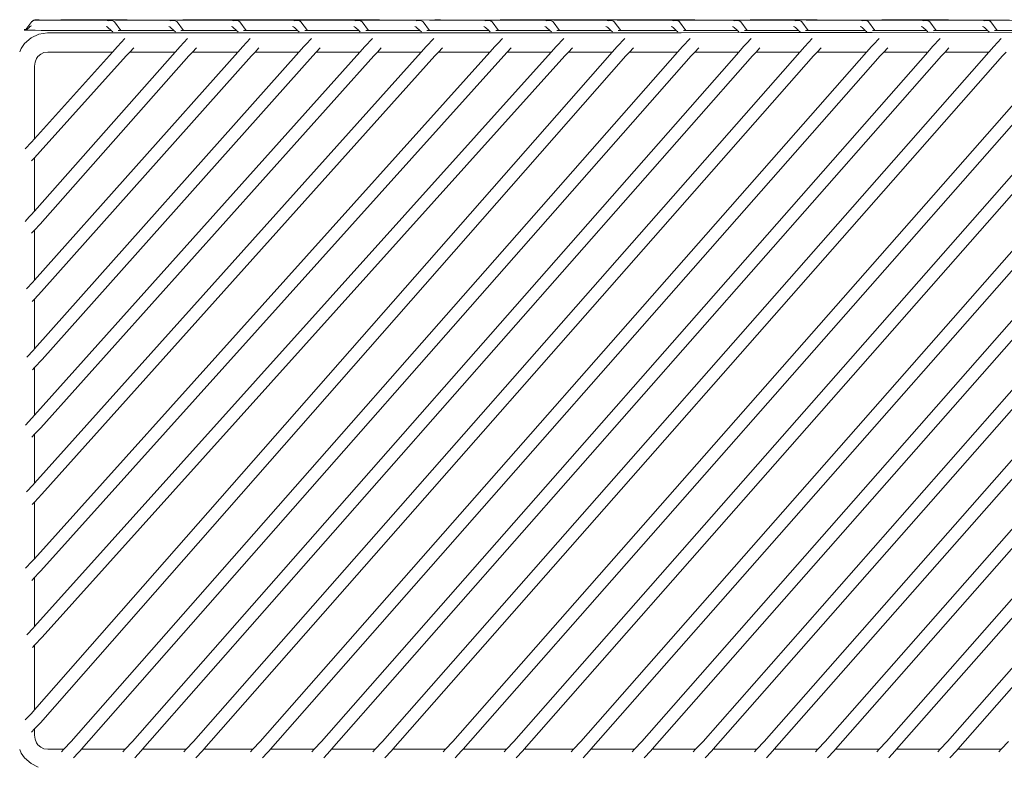
# Model space of a CAD drawing. Units: inches. Extents: x 0 to 11.2, y 0 to 9.9.
# Drawn here: x 4.7 to 5.9, y 8.9 to 9.9 of the extents above; entities that cross this region are included whole.
import ezdxf

# ---------------------------------------------------------------- set-up
doc = ezdxf.new("R2010")
doc.units = ezdxf.units.IN
doc.header["$LTSCALE"] = 0.03937
doc.header["$MEASUREMENT"] = 0
doc.layers.get('0').update_dxf_attribs({"lineweight": 0})

msp = doc.modelspace()

# ---------------------------------------------------------------- linework, layer by layer
for p, q in [((4.6839, 9.8562), (4.6763, 9.8465)), ((4.6842, 9.8566), (4.6839, 9.8562)), ((4.6849, 9.8572), (4.6842, 9.8566)), ((4.6853, 9.8576), (4.6849, 9.8572)), ((4.686, 9.8578), (4.6853, 9.8576)), ((4.6864, 9.8582), (4.686, 9.8578)), ((4.6872, 9.858), (4.686, 9.8578)), ((4.6876, 9.8584), (4.6864, 9.8582)), ((4.6924, 9.858), (4.6872, 9.858)), ((4.6931, 9.8584), (4.6876, 9.8584)), ((4.6924, 9.858), (4.6927, 9.858)), ((4.7773, 9.8576), (4.6927, 9.858)), ((4.7197, 9.8582), (4.6931, 9.8584)), ((4.7201, 9.8584), (4.7197, 9.8582)), ((4.7213, 9.8586), (4.7201, 9.8584)), ((4.8549, 9.8576), (4.7201, 9.8584)), ((4.7268, 9.8586), (4.7213, 9.8586)), ((4.795, 9.8583), (4.7268, 9.8586)), ((4.7773, 9.8576), (4.7785, 9.8574)), ((4.7828, 9.8576), (4.7773, 9.8576)), ((4.784, 9.8574), (4.7828, 9.8576)), ((4.784, 9.8574), (4.7851, 9.8568)), ((4.7851, 9.8568), (4.7862, 9.8558)), ((4.7862, 9.8558), (4.7941, 9.8454)), ((4.7953, 9.8584), (4.795, 9.8583)), ((4.7965, 9.8586), (4.7953, 9.8584)), ((4.9325, 9.8576), (4.7953, 9.8584)), ((4.802, 9.8586), (4.7965, 9.8586)), ((4.8707, 9.8582), (4.802, 9.8586)), ((4.8549, 9.8576), (4.8561, 9.8574)), ((4.8604, 9.8576), (4.8549, 9.8576)), ((4.8616, 9.8574), (4.8604, 9.8576)), ((4.8627, 9.8568), (4.8616, 9.8574)), ((4.8638, 9.8558), (4.8627, 9.8568)), ((4.8638, 9.8558), (4.8717, 9.8454)), ((4.871, 9.8584), (4.8707, 9.8582)), ((4.8722, 9.8586), (4.871, 9.8584)), ((5.0083, 9.8576), (4.871, 9.8584)), ((4.8777, 9.8586), (4.8722, 9.8586)), ((4.9464, 9.8583), (4.8777, 9.8586)), ((4.9325, 9.8576), (4.9338, 9.8574)), ((4.938, 9.8576), (4.9325, 9.8576)), ((4.9392, 9.8574), (4.938, 9.8576)), ((4.9404, 9.8568), (4.9392, 9.8574)), ((4.9414, 9.8558), (4.9404, 9.8568)), ((4.9414, 9.8558), (4.9493, 9.8454)), ((4.9467, 9.8584), (4.9464, 9.8583)), ((4.948, 9.8586), (4.9467, 9.8584)), ((5.084, 9.8576), (4.9467, 9.8584)), ((4.9534, 9.8586), (4.948, 9.8586)), ((5.032, 9.8584), (4.9534, 9.8586)), ((5.0317, 9.8582), (4.9534, 9.8586)), ((5.0083, 9.8576), (5.0095, 9.8574)), ((5.0137, 9.8576), (5.0083, 9.8576)), ((5.0149, 9.8574), (5.0137, 9.8576)), ((5.0161, 9.8568), (5.0149, 9.8574)), ((5.0171, 9.8558), (5.0161, 9.8568)), ((5.0171, 9.8558), (5.0251, 9.8454)), ((5.032, 9.8584), (5.0317, 9.8582)), ((5.1597, 9.8576), (5.0317, 9.8582)), ((5.0333, 9.8586), (5.032, 9.8584)), ((5.1597, 9.8576), (5.032, 9.8584)), ((5.0387, 9.8586), (5.0333, 9.8586)), ((5.1075, 9.8583), (5.0387, 9.8586)), ((5.084, 9.8576), (5.0852, 9.8574)), ((5.0894, 9.8576), (5.084, 9.8576)), ((5.0907, 9.8574), (5.0894, 9.8576)), ((5.0918, 9.8568), (5.0907, 9.8574)), ((5.0928, 9.8558), (5.0918, 9.8568)), ((5.0928, 9.8558), (5.1008, 9.8454)), ((5.1078, 9.8584), (5.1075, 9.8583)), ((5.109, 9.8586), (5.1078, 9.8584)), ((5.245, 9.8576), (5.1078, 9.8584)), ((5.1145, 9.8586), (5.109, 9.8586)), ((5.1831, 9.8582), (5.1145, 9.8586)), ((5.1597, 9.8576), (5.1609, 9.8574)), ((5.1652, 9.8576), (5.1597, 9.8576)), ((5.1664, 9.8574), (5.1652, 9.8576)), ((5.1675, 9.8568), (5.1664, 9.8574)), ((5.1685, 9.8558), (5.1675, 9.8568)), ((5.1685, 9.8558), (5.1765, 9.8454)), ((5.1835, 9.8584), (5.1831, 9.8582)), ((5.1847, 9.8586), (5.1835, 9.8584)), ((5.3207, 9.8576), (5.1835, 9.8584)), ((5.1902, 9.8586), (5.1847, 9.8586)), ((5.264, 9.8582), (5.1902, 9.8586)), ((5.245, 9.8576), (5.2462, 9.8574)), ((5.2505, 9.8576), (5.245, 9.8576)), ((5.2517, 9.8574), (5.2505, 9.8576)), ((5.2528, 9.8568), (5.2517, 9.8574)), ((5.2539, 9.8558), (5.2528, 9.8568)), ((5.2539, 9.8558), (5.2618, 9.8454)), ((5.2644, 9.8584), (5.264, 9.8582)), ((5.2656, 9.8586), (5.2644, 9.8584)), ((5.3964, 9.8576), (5.2644, 9.8584)), ((5.2711, 9.8586), (5.2656, 9.8586)), ((5.3398, 9.8583), (5.2711, 9.8586)), ((5.3207, 9.8576), (5.3219, 9.8574)), ((5.3262, 9.8576), (5.3207, 9.8576)), ((5.3274, 9.8574), (5.3262, 9.8576)), ((5.3285, 9.8568), (5.3274, 9.8574)), ((5.3296, 9.8558), (5.3285, 9.8568)), ((5.3296, 9.8558), (5.3375, 9.8454)), ((5.3401, 9.8584), (5.3398, 9.8583)), ((5.3413, 9.8586), (5.3401, 9.8584)), ((5.4773, 9.8576), (5.3401, 9.8584)), ((5.3468, 9.8586), (5.3413, 9.8586)), ((5.4155, 9.8583), (5.3468, 9.8586)), ((5.3964, 9.8576), (5.3977, 9.8574)), ((5.4019, 9.8576), (5.3964, 9.8576)), ((5.4031, 9.8574), (5.4019, 9.8576)), ((5.4043, 9.8568), (5.4031, 9.8574)), ((5.4053, 9.8558), (5.4043, 9.8568)), ((5.4053, 9.8558), (5.4132, 9.8454)), ((5.4158, 9.8584), (5.4155, 9.8583)), ((5.417, 9.8586), (5.4158, 9.8584)), ((5.553, 9.8576), (5.4158, 9.8584)), ((5.4225, 9.8586), (5.417, 9.8586)), ((5.4985, 9.8584), (5.4225, 9.8586)), ((5.4981, 9.8582), (5.4225, 9.8586)), ((5.4773, 9.8576), (5.4785, 9.8574)), ((5.4828, 9.8576), (5.4773, 9.8576)), ((5.484, 9.8574), (5.4828, 9.8576)), ((5.4851, 9.8568), (5.484, 9.8574)), ((5.4862, 9.8558), (5.4851, 9.8568)), ((5.4862, 9.8558), (5.4941, 9.8454)), ((5.4985, 9.8584), (5.4981, 9.8582)), ((5.6288, 9.8576), (5.4981, 9.8582)), ((5.4997, 9.8586), (5.4985, 9.8584)), ((5.6288, 9.8576), (5.4985, 9.8584)), ((5.5051, 9.8586), (5.4997, 9.8586)), ((5.5738, 9.8582), (5.5051, 9.8586)), ((5.553, 9.8576), (5.5543, 9.8574)), ((5.5585, 9.8576), (5.553, 9.8576)), ((5.5597, 9.8574), (5.5585, 9.8576)), ((5.5609, 9.8568), (5.5597, 9.8574)), ((5.5619, 9.8558), (5.5609, 9.8568)), ((5.5619, 9.8558), (5.5699, 9.8454)), ((5.5742, 9.8584), (5.5738, 9.8582)), ((5.5754, 9.8586), (5.5742, 9.8584)), ((5.7114, 9.8576), (5.5742, 9.8584)), ((5.5809, 9.8586), (5.5754, 9.8586)), ((5.6497, 9.8583), (5.5809, 9.8586)), ((5.6288, 9.8576), (5.63, 9.8574)), ((5.6342, 9.8576), (5.6288, 9.8576)), ((5.6355, 9.8574), (5.6342, 9.8576)), ((5.6366, 9.8568), (5.6355, 9.8574)), ((5.6376, 9.8558), (5.6366, 9.8568)), ((5.6376, 9.8558), (5.6456, 9.8454)), ((5.6499, 9.8584), (5.6497, 9.8583)), ((5.6511, 9.8586), (5.6499, 9.8584)), ((5.7871, 9.8576), (5.6499, 9.8584)), ((5.6566, 9.8586), (5.6511, 9.8586)), ((5.7365, 9.8582), (5.6566, 9.8586)), ((5.7114, 9.8576), (5.7126, 9.8574)), ((5.7169, 9.8576), (5.7114, 9.8576)), ((5.7181, 9.8574), (5.7169, 9.8576)), ((5.7192, 9.8568), (5.7181, 9.8574)), ((5.7203, 9.8558), (5.7192, 9.8568)), ((5.7203, 9.8558), (5.7282, 9.8454)), ((5.7369, 9.8584), (5.7365, 9.8582)), ((5.8628, 9.8576), (5.7365, 9.8582)), ((5.7381, 9.8586), (5.7369, 9.8584)), ((5.7436, 9.8586), (5.7381, 9.8586)), ((5.8124, 9.8583), (5.7436, 9.8586)), ((5.7871, 9.8576), (5.7883, 9.8574)), ((5.7926, 9.8576), (5.7871, 9.8576)), ((5.7938, 9.8574), (5.7926, 9.8576)), ((5.7949, 9.8568), (5.7938, 9.8574)), ((5.796, 9.8558), (5.7949, 9.8568)), ((5.796, 9.8558), (5.8039, 9.8454)), ((5.8126, 9.8584), (5.8124, 9.8583)), ((5.8138, 9.8586), (5.8126, 9.8584)), ((5.9499, 9.8576), (5.8126, 9.8584)), ((5.8193, 9.8586), (5.8138, 9.8586)), ((5.895, 9.8582), (5.8193, 9.8586)), ((5.8628, 9.8576), (5.8641, 9.8574)), ((5.8683, 9.8576), (5.8628, 9.8576)), ((5.8695, 9.8574), (5.8683, 9.8576)), ((5.8707, 9.8568), (5.8695, 9.8574)), ((5.8717, 9.8558), (5.8707, 9.8568)), ((5.8717, 9.8558), (5.8797, 9.8454)), ((4.6742, 9.8465), (4.6748, 9.8465)), ((4.6754, 9.8455), (4.6742, 9.8456)), ((4.6748, 9.8465), (4.6763, 9.8465)), ((4.6754, 9.8455), (4.6757, 9.8457)), ((4.6763, 9.8465), (4.6757, 9.8457)), ((4.6757, 9.8457), (4.6761, 9.8456)), ((4.6761, 9.8456), (4.6766, 9.8455)), ((4.6768, 9.8457), (4.6766, 9.8455)), ((4.6766, 9.8455), (4.6787, 9.8455)), ((4.6777, 9.8465), (4.6768, 9.8457)), ((4.6772, 9.8465), (4.6774, 9.8465)), ((4.6774, 9.8465), (4.6777, 9.8465)), ((4.6808, 9.8495), (4.6777, 9.8465)), ((4.6787, 9.8455), (4.6827, 9.8455)), ((4.6809, 9.8496), (4.6808, 9.8495)), ((4.6813, 9.85), (4.6809, 9.8496)), ((4.6813, 9.85), (4.6821, 9.8504)), ((4.6821, 9.8504), (4.6822, 9.8506)), ((4.6822, 9.8506), (4.6833, 9.8509)), ((4.6827, 9.8455), (4.6879, 9.8455)), ((4.6952, 9.8454), (4.6879, 9.8455)), ((4.7031, 9.8424), (4.6925, 9.8408)), ((4.782, 9.8454), (4.6952, 9.8454)), ((4.7868, 9.8424), (4.7031, 9.8424)), ((4.777, 9.8499), (4.7758, 9.8504)), ((4.7781, 9.8491), (4.777, 9.8499)), ((4.782, 9.8454), (4.7781, 9.8491)), ((4.784, 9.8436), (4.782, 9.8454)), ((4.7874, 9.8424), (4.7868, 9.8424)), ((4.8644, 9.8424), (4.7874, 9.8424)), ((4.7941, 9.8454), (4.7909, 9.8454)), ((4.8597, 9.8454), (4.7941, 9.8454)), ((4.8534, 9.8504), (4.8546, 9.8499)), ((4.8546, 9.8499), (4.8557, 9.8491)), ((4.8557, 9.8491), (4.8597, 9.8454)), ((4.8597, 9.8454), (4.8616, 9.8436)), ((4.865, 9.8424), (4.8644, 9.8424)), ((4.942, 9.8424), (4.865, 9.8424)), ((4.8717, 9.8454), (4.8685, 9.8454)), ((4.9373, 9.8454), (4.8717, 9.8454)), ((4.931, 9.8504), (4.9322, 9.8499)), ((4.9322, 9.8499), (4.9334, 9.8491)), ((4.9334, 9.8491), (4.9373, 9.8454)), ((4.9373, 9.8454), (4.9392, 9.8436)), ((4.9426, 9.8424), (4.942, 9.8424)), ((5.0178, 9.8424), (4.9426, 9.8424)), ((4.9493, 9.8454), (4.9461, 9.8454)), ((5.013, 9.8454), (4.9493, 9.8454)), ((5.0068, 9.8504), (5.0079, 9.8499)), ((5.0079, 9.8499), (5.0091, 9.8491)), ((5.0091, 9.8491), (5.013, 9.8454)), ((5.013, 9.8454), (5.0149, 9.8436)), ((5.0183, 9.8424), (5.0178, 9.8424)), ((5.0935, 9.8424), (5.0183, 9.8424)), ((5.0251, 9.8454), (5.0218, 9.8454)), ((5.0887, 9.8454), (5.0251, 9.8454)), ((5.0825, 9.8504), (5.0837, 9.8499)), ((5.0837, 9.8499), (5.0848, 9.8491)), ((5.0848, 9.8491), (5.0887, 9.8454)), ((5.0887, 9.8454), (5.0906, 9.8436)), ((5.094, 9.8424), (5.0935, 9.8424)), ((5.1692, 9.8424), (5.094, 9.8424)), ((5.1008, 9.8454), (5.0975, 9.8454)), ((5.1644, 9.8454), (5.1008, 9.8454)), ((5.1582, 9.8504), (5.1594, 9.8499)), ((5.1594, 9.8499), (5.1605, 9.8491)), ((5.1605, 9.8491), (5.1644, 9.8454)), ((5.1644, 9.8454), (5.1664, 9.8436)), ((5.1697, 9.8424), (5.1692, 9.8424)), ((5.2545, 9.8424), (5.1697, 9.8424)), ((5.1765, 9.8454), (5.1732, 9.8454)), ((5.2497, 9.8454), (5.1765, 9.8454)), ((5.2435, 9.8504), (5.2447, 9.8499)), ((5.2447, 9.8499), (5.2458, 9.8491)), ((5.2458, 9.8491), (5.2497, 9.8454)), ((5.2497, 9.8454), (5.2517, 9.8436)), ((5.2551, 9.8424), (5.2545, 9.8424)), ((5.3286, 9.8424), (5.2551, 9.8424)), ((5.2618, 9.8454), (5.2585, 9.8454)), ((5.3254, 9.8454), (5.2618, 9.8454)), ((5.3192, 9.8504), (5.3204, 9.8499)), ((5.3204, 9.8499), (5.3215, 9.8491)), ((5.3215, 9.8491), (5.3254, 9.8454)), ((5.3254, 9.8454), (5.3274, 9.8436)), ((5.3302, 9.8424), (5.3286, 9.8424)), ((5.3308, 9.8424), (5.3302, 9.8424)), ((5.4059, 9.8424), (5.3308, 9.8424)), ((5.3375, 9.8454), (5.3343, 9.8454)), ((5.4012, 9.8454), (5.3375, 9.8454)), ((5.3949, 9.8504), (5.3961, 9.8499)), ((5.3961, 9.8499), (5.3973, 9.8491)), ((5.3973, 9.8491), (5.4012, 9.8454)), ((5.4012, 9.8454), (5.4031, 9.8436)), ((5.4065, 9.8424), (5.4059, 9.8424)), ((5.4866, 9.8425), (5.4065, 9.8424)), ((5.4132, 9.8454), (5.41, 9.8454)), ((5.4821, 9.8454), (5.4132, 9.8454)), ((5.4758, 9.8504), (5.477, 9.8499)), ((5.477, 9.8499), (5.4781, 9.8491)), ((5.4781, 9.8491), (5.4821, 9.8454)), ((5.4821, 9.8454), (5.484, 9.8436)), ((5.4866, 9.8425), (5.4868, 9.8424)), ((5.4874, 9.8424), (5.4868, 9.8424)), ((5.4874, 9.8424), (5.488, 9.8425)), ((5.562, 9.8426), (5.488, 9.8425)), ((5.4941, 9.8454), (5.4909, 9.8454)), ((5.5578, 9.8454), (5.4941, 9.8454)), ((5.5516, 9.8504), (5.5527, 9.8499)), ((5.5527, 9.8499), (5.5539, 9.8491)), ((5.5539, 9.8491), (5.5578, 9.8454)), ((5.5578, 9.8454), (5.5597, 9.8436)), ((5.5645, 9.8426), (5.562, 9.8426)), ((5.6375, 9.8428), (5.5645, 9.8426)), ((5.5699, 9.8454), (5.5666, 9.8454)), ((5.6335, 9.8454), (5.5699, 9.8454)), ((5.6273, 9.8504), (5.6285, 9.8499)), ((5.6285, 9.8499), (5.6296, 9.8491)), ((5.6296, 9.8491), (5.6335, 9.8454)), ((5.6335, 9.8454), (5.6354, 9.8436)), ((5.641, 9.8428), (5.6375, 9.8428)), ((5.641, 9.8428), (5.642, 9.8429)), ((5.7198, 9.8429), (5.642, 9.8429)), ((5.6456, 9.8454), (5.6423, 9.8454)), ((5.7161, 9.8454), (5.6456, 9.8454)), ((5.7099, 9.8504), (5.7111, 9.8499)), ((5.7111, 9.8499), (5.7122, 9.8491)), ((5.7122, 9.8491), (5.7161, 9.8454)), ((5.7161, 9.8454), (5.7181, 9.8436)), ((5.7245, 9.8429), (5.7198, 9.8429)), ((5.7245, 9.8429), (5.7247, 9.8429)), ((5.7952, 9.843), (5.7247, 9.8429)), ((5.7282, 9.8454), (5.725, 9.8454)), ((5.7919, 9.8454), (5.7282, 9.8454)), ((5.7856, 9.8504), (5.7868, 9.8499)), ((5.7868, 9.8499), (5.7879, 9.8491)), ((5.7879, 9.8491), (5.7919, 9.8454)), ((5.7919, 9.8454), (5.7938, 9.8436)), ((5.8004, 9.8429), (5.7952, 9.843)), ((5.9594, 9.8424), (5.8004, 9.8429)), ((5.8039, 9.8454), (5.8007, 9.8454)), ((5.8676, 9.8454), (5.8039, 9.8454)), ((5.8614, 9.8504), (5.8625, 9.8499)), ((5.8625, 9.8499), (5.8637, 9.8491)), ((5.8637, 9.8491), (5.8676, 9.8454)), ((5.8676, 9.8454), (5.8695, 9.8436)), ((5.8797, 9.8454), (5.8764, 9.8454)), ((5.9546, 9.8454), (5.8797, 9.8454)), ((4.6828, 9.8362), (4.6748, 9.8291)), ((4.6925, 9.8408), (4.6828, 9.8362)), ((4.7992, 9.8354), (4.7898, 9.8254)), ((4.8768, 9.8354), (4.8674, 9.8254)), ((4.9544, 9.8354), (4.945, 9.8254)), ((5.0231, 9.828), (5.0301, 9.8354)), ((5.1059, 9.8354), (5.0964, 9.8254)), ((5.1816, 9.8354), (5.1722, 9.8254)), ((5.261, 9.8292), (5.2667, 9.8353)), ((5.2667, 9.8353), (5.2669, 9.8354)), ((5.3426, 9.8354), (5.3332, 9.8254)), ((5.4183, 9.8354), (5.4089, 9.8254)), ((5.4992, 9.8354), (5.4898, 9.8254)), ((5.5691, 9.8292), (5.5749, 9.8354)), ((5.6506, 9.8354), (5.6412, 9.8254)), ((5.7263, 9.828), (5.7333, 9.8354)), ((5.809, 9.8354), (5.7996, 9.8254)), ((5.8847, 9.8354), (5.8753, 9.8254)), ((4.6705, 9.8231), (4.6688, 9.8189)), ((4.6748, 9.8291), (4.6705, 9.8231)), ((4.7836, 9.8185), (4.6872, 9.7111)), ((4.8613, 9.8185), (4.6872, 9.6216)), ((4.9388, 9.8185), (4.6872, 9.5358)), ((5.0146, 9.8185), (4.6872, 9.4509)), ((5.0902, 9.8185), (4.6872, 9.3685)), ((5.166, 9.8185), (4.6872, 9.2845)), ((5.2512, 9.8185), (4.6872, 9.1909)), ((5.327, 9.8185), (4.6872, 9.1069)), ((5.4028, 9.8185), (4.6872, 9.0035)), ((4.7036, 9.8185), (4.6988, 9.8178)), ((4.7836, 9.8185), (4.7036, 9.8185)), ((5.4837, 9.8185), (4.7327, 8.9644)), ((4.7898, 9.8254), (4.7836, 9.8185)), ((4.8052, 9.8185), (4.8007, 9.8138)), ((4.81, 9.8237), (4.8052, 9.8185)), ((4.8613, 9.8185), (4.8052, 9.8185)), ((5.5594, 9.8185), (4.8084, 8.9644)), ((4.8674, 9.8254), (4.8613, 9.8185)), ((4.8828, 9.8185), (4.8783, 9.8138)), ((4.8876, 9.8237), (4.8828, 9.8185)), ((4.9388, 9.8185), (4.8828, 9.8185)), ((5.6351, 9.8185), (4.8842, 8.9644)), ((4.945, 9.8254), (4.9388, 9.8185)), ((4.9604, 9.8185), (4.9559, 9.8138)), ((4.9652, 9.8237), (4.9604, 9.8185)), ((5.0146, 9.8185), (4.9604, 9.8185)), ((5.7178, 9.8185), (4.9668, 8.9644)), ((5.0207, 9.8254), (5.0146, 9.8185)), ((5.0207, 9.8254), (5.0231, 9.828)), ((5.0361, 9.8185), (5.0317, 9.8138)), ((5.0409, 9.8237), (5.0361, 9.8185)), ((5.0902, 9.8185), (5.0361, 9.8185)), ((5.7935, 9.8185), (5.0425, 8.9644)), ((5.0964, 9.8254), (5.0902, 9.8185)), ((5.1118, 9.8185), (5.1074, 9.8138)), ((5.1167, 9.8237), (5.1118, 9.8185)), ((5.166, 9.8185), (5.1118, 9.8185)), ((5.8692, 9.8185), (5.1182, 8.9644)), ((5.1722, 9.8254), (5.166, 9.8185)), ((5.1875, 9.8185), (5.1831, 9.8138)), ((5.1924, 9.8237), (5.1875, 9.8185)), ((5.2512, 9.8185), (5.1875, 9.8185)), ((5.9562, 9.8185), (5.2053, 8.9644)), ((5.2575, 9.8254), (5.2512, 9.8185)), ((5.261, 9.8292), (5.2575, 9.8254)), ((5.2728, 9.8185), (5.2684, 9.8138)), ((5.2777, 9.8237), (5.2728, 9.8185)), ((5.327, 9.8185), (5.2728, 9.8185)), ((6.032, 9.8185), (5.281, 8.9644)), ((5.3332, 9.8254), (5.327, 9.8185)), ((5.3486, 9.8185), (5.3441, 9.8138)), ((5.3534, 9.8237), (5.3486, 9.8185)), ((5.4028, 9.8185), (5.3486, 9.8185)), ((6.1147, 9.8185), (5.3637, 8.9644)), ((5.4089, 9.8254), (5.4028, 9.8185)), ((5.4243, 9.8185), (5.4198, 9.8138)), ((5.4291, 9.8237), (5.4243, 9.8185)), ((5.4837, 9.8185), (5.4243, 9.8185)), ((6.1904, 9.8185), (5.4394, 8.9644)), ((5.4898, 9.8254), (5.4837, 9.8185)), ((5.5052, 9.8185), (5.5007, 9.8138)), ((5.51, 9.8237), (5.5052, 9.8185)), ((5.5594, 9.8185), (5.5052, 9.8185)), ((6.2661, 9.8185), (5.5152, 8.9644)), ((5.5655, 9.8254), (5.5594, 9.8185)), ((5.5691, 9.8292), (5.5655, 9.8254)), ((5.5809, 9.8185), (5.5764, 9.8138)), ((5.5857, 9.8237), (5.5809, 9.8185)), ((5.6351, 9.8185), (5.5809, 9.8185)), ((6.3419, 9.8185), (5.5909, 8.9644)), ((5.6412, 9.8254), (5.6351, 9.8185)), ((5.6566, 9.8185), (5.6522, 9.8138)), ((5.6614, 9.8237), (5.6566, 9.8185)), ((5.7178, 9.8185), (5.6566, 9.8185)), ((6.4176, 9.8185), (5.6666, 8.9644)), ((5.7239, 9.8254), (5.7178, 9.8185)), ((5.7239, 9.8254), (5.7263, 9.828)), ((5.7392, 9.8185), (5.7348, 9.8138)), ((5.7441, 9.8237), (5.7392, 9.8185)), ((5.7935, 9.8185), (5.7392, 9.8185)), ((6.4933, 9.8185), (5.7423, 8.9644)), ((5.7996, 9.8254), (5.7935, 9.8185)), ((5.815, 9.8185), (5.8105, 9.8138)), ((5.8198, 9.8237), (5.815, 9.8185)), ((5.8692, 9.8185), (5.815, 9.8185)), ((6.569, 9.8185), (5.818, 8.9644)), ((5.8753, 9.8254), (5.8692, 9.8185)), ((5.8907, 9.8185), (5.8862, 9.8138)), ((4.6872, 9.801), (4.6878, 9.8061)), ((4.6896, 9.8104), (4.6878, 9.8061)), ((4.6896, 9.8104), (4.6914, 9.8129)), ((4.6948, 9.8159), (4.6914, 9.8129)), ((4.694, 9.6053), (4.8783, 9.8138)), ((4.6943, 9.6952), (4.8007, 9.8138)), ((4.6944, 8.9877), (5.4198, 9.8138)), ((4.6988, 9.8178), (4.6948, 9.8159)), ((4.6948, 9.3532), (5.1074, 9.8138)), ((4.6949, 9.1758), (5.2684, 9.8138)), ((4.696, 9.5219), (4.9559, 9.8138)), ((4.6962, 9.2707), (5.1831, 9.8138)), ((4.6966, 9.0937), (5.3441, 9.8138)), ((4.6967, 9.4377), (5.0317, 9.8138)), ((4.7454, 8.9548), (5.5007, 9.8138)), ((4.8211, 8.9548), (5.5764, 9.8138)), ((4.8968, 8.9548), (5.6522, 9.8138)), ((4.9795, 8.9548), (5.7348, 9.8138)), ((5.0552, 8.9548), (5.8105, 9.8138)), ((5.1309, 8.9548), (5.8862, 9.8138)), ((5.2179, 8.9548), (5.9733, 9.8138)), ((5.2936, 8.9548), (6.049, 9.8138)), ((5.3764, 8.9548), (6.1317, 9.8138)), ((5.4521, 8.9548), (6.2074, 9.8138)), ((5.5278, 8.9548), (6.2832, 9.8138)), ((5.6035, 8.9548), (6.3589, 9.8138)), ((5.6793, 8.9548), (6.4346, 9.8138)), ((5.755, 8.9548), (6.5103, 9.8138)), ((5.8307, 8.9548), (6.586, 9.8138)), ((4.6872, 9.801), (4.6872, 9.7111)), ((4.6872, 9.7111), (4.6833, 9.7069)), ((4.6756, 9.6987), (4.6833, 9.7069)), ((4.6872, 9.6877), (4.6834, 9.6838)), ((4.6872, 9.6877), (4.6943, 9.6952)), ((4.6872, 9.6877), (4.6872, 9.6216)), ((4.6806, 9.6144), (4.6754, 9.6088)), ((4.6831, 9.6169), (4.6806, 9.6144)), ((4.6872, 9.6216), (4.6831, 9.6169)), ((4.6872, 9.598), (4.694, 9.6053)), ((4.6872, 9.598), (4.6833, 9.594)), ((4.6872, 9.598), (4.6872, 9.5358)), ((4.6771, 9.5251), (4.6851, 9.5336)), ((4.6872, 9.5358), (4.6851, 9.5336)), ((4.6872, 9.5125), (4.696, 9.5219)), ((4.6872, 9.5125), (4.6842, 9.5094)), ((4.6872, 9.5125), (4.6872, 9.4509)), ((4.6776, 9.4407), (4.6858, 9.4493)), ((4.6872, 9.4509), (4.6858, 9.4493)), ((4.6872, 9.4276), (4.6967, 9.4377)), ((4.6872, 9.4276), (4.6845, 9.4248)), ((4.6872, 9.3685), (4.6872, 9.4276)), ((4.6872, 9.3685), (4.6839, 9.3648)), ((4.676, 9.3565), (4.6839, 9.3648)), ((4.6872, 9.3451), (4.6837, 9.3414)), ((4.6872, 9.3451), (4.6948, 9.3532)), ((4.6872, 9.2845), (4.6872, 9.3451)), ((4.6772, 9.2738), (4.6853, 9.2824)), ((4.6872, 9.2845), (4.6853, 9.2824)), ((4.6872, 9.2611), (4.6962, 9.2707)), ((4.6872, 9.2611), (4.6843, 9.2581)), ((4.6872, 9.1909), (4.6872, 9.2611)), ((4.6761, 9.1791), (4.684, 9.1874)), ((4.6872, 9.1909), (4.684, 9.1874)), ((4.6925, 9.1732), (4.6872, 9.1675)), ((4.6925, 9.1732), (4.6949, 9.1758)), ((4.6872, 9.1675), (4.6837, 9.1639)), ((4.6872, 9.1069), (4.6872, 9.1675)), ((4.6776, 9.0967), (4.6857, 9.1053)), ((4.6872, 9.1069), (4.6857, 9.1053)), ((4.6872, 9.0836), (4.6966, 9.0937)), ((4.6872, 9.0836), (4.6845, 9.0808)), ((4.6872, 9.0035), (4.6872, 9.0836)), ((4.6872, 9.0035), (4.6835, 8.9993)), ((4.6757, 8.9911), (4.6835, 8.9993)), ((4.6872, 8.98), (4.6835, 8.9761)), ((4.692, 8.9851), (4.6872, 8.98)), ((4.6872, 8.9722), (4.6872, 8.98)), ((4.692, 8.9851), (4.6944, 8.9877)), ((4.6872, 8.9722), (4.6878, 8.9671)), ((4.6878, 8.9671), (4.6896, 8.9628)), ((4.7236, 8.9548), (4.7327, 8.9644)), ((4.7993, 8.9548), (4.8084, 8.9644)), ((4.875, 8.9548), (4.8842, 8.9644)), ((4.9577, 8.9548), (4.9668, 8.9644)), ((5.0334, 8.9548), (5.0425, 8.9644)), ((5.1091, 8.9548), (5.1182, 8.9644)), ((5.1961, 8.9548), (5.2053, 8.9644)), ((5.2718, 8.9548), (5.281, 8.9644)), ((5.3546, 8.9548), (5.3637, 8.9644)), ((5.4303, 8.9548), (5.4394, 8.9644)), ((5.506, 8.9548), (5.5152, 8.9644)), ((5.5817, 8.9548), (5.5909, 8.9644)), ((5.6575, 8.9548), (5.6666, 8.9644)), ((5.7332, 8.9548), (5.7423, 8.9644)), ((5.8089, 8.9548), (5.818, 8.9644)), ((5.8846, 8.9548), (5.8938, 8.9644)), ((4.6688, 8.9543), (4.6705, 8.9501)), ((4.6896, 8.9628), (4.6914, 8.9604)), ((4.6948, 8.9574), (4.6914, 8.9604)), ((4.6988, 8.9554), (4.6948, 8.9574)), ((4.7036, 8.9548), (4.6988, 8.9554)), ((4.7236, 8.9548), (4.7036, 8.9548)), ((4.7236, 8.9548), (4.7207, 8.9517)), ((4.7412, 8.9502), (4.7437, 8.9528)), ((4.7437, 8.9528), (4.7454, 8.9548)), ((4.7993, 8.9548), (4.7454, 8.9548)), ((4.7993, 8.9548), (4.7964, 8.9517)), ((4.8113, 8.9442), (4.8194, 8.9528)), ((4.8194, 8.9528), (4.8211, 8.9548)), ((4.875, 8.9548), (4.8211, 8.9548)), ((4.875, 8.9548), (4.8721, 8.9517)), ((4.887, 8.9442), (4.8951, 8.9528)), ((4.8951, 8.9528), (4.8968, 8.9548)), ((4.9577, 8.9548), (4.8968, 8.9548)), ((4.9577, 8.9548), (4.9548, 8.9517)), ((4.9753, 8.9502), (4.9778, 8.9528)), ((4.9778, 8.9528), (4.9795, 8.9548)), ((5.0334, 8.9548), (4.9795, 8.9548)), ((5.0334, 8.9548), (5.0305, 8.9517)), ((5.0454, 8.9442), (5.0535, 8.9528)), ((5.0535, 8.9528), (5.0552, 8.9548)), ((5.1091, 8.9548), (5.0552, 8.9548)), ((5.1091, 8.9548), (5.1062, 8.9517)), ((5.1211, 8.9442), (5.1292, 8.9528)), ((5.1292, 8.9528), (5.1309, 8.9548)), ((5.1961, 8.9548), (5.1309, 8.9548)), ((5.1961, 8.9548), (5.1932, 8.9517)), ((5.2081, 8.9442), (5.2162, 8.9528)), ((5.2162, 8.9528), (5.2179, 8.9548)), ((5.2718, 8.9548), (5.2179, 8.9548)), ((5.2718, 8.9548), (5.269, 8.9517)), ((5.2838, 8.9442), (5.2919, 8.9528)), ((5.2919, 8.9528), (5.2936, 8.9548)), ((5.3546, 8.9548), (5.2936, 8.9548)), ((5.3546, 8.9548), (5.3517, 8.9517)), ((5.3666, 8.9442), (5.3747, 8.9528)), ((5.3747, 8.9528), (5.3764, 8.9548)), ((5.4303, 8.9548), (5.3764, 8.9548)), ((5.4303, 8.9548), (5.4274, 8.9517)), ((5.4423, 8.9442), (5.4504, 8.9528)), ((5.4504, 8.9528), (5.4521, 8.9548)), ((5.506, 8.9548), (5.4521, 8.9548)), ((5.506, 8.9548), (5.5031, 8.9517)), ((5.518, 8.9442), (5.5261, 8.9528)), ((5.5261, 8.9528), (5.5278, 8.9548)), ((5.5817, 8.9548), (5.5278, 8.9548)), ((5.5817, 8.9548), (5.5789, 8.9517)), ((5.5937, 8.9442), (5.6018, 8.9528)), ((5.6018, 8.9528), (5.6035, 8.9548)), ((5.6575, 8.9548), (5.6035, 8.9548)), ((5.6575, 8.9548), (5.6546, 8.9517)), ((5.6695, 8.9442), (5.6775, 8.9528)), ((5.6775, 8.9528), (5.6793, 8.9548)), ((5.7332, 8.9548), (5.6793, 8.9548)), ((5.7332, 8.9548), (5.7303, 8.9517)), ((5.7452, 8.9442), (5.7533, 8.9528)), ((5.7533, 8.9528), (5.755, 8.9548)), ((5.8089, 8.9548), (5.755, 8.9548)), ((5.8089, 8.9548), (5.806, 8.9517)), ((5.8209, 8.9442), (5.829, 8.9528)), ((5.829, 8.9528), (5.8307, 8.9548)), ((5.8846, 8.9548), (5.8307, 8.9548)), ((5.8846, 8.9548), (5.8817, 8.9517)), ((4.6705, 8.9501), (4.6748, 8.9442)), ((4.6748, 8.9442), (4.6828, 8.9371)), ((4.7412, 8.9502), (4.7356, 8.9442)), ((4.9753, 8.9502), (4.9697, 8.9442)), ((4.6828, 8.9371), (4.6918, 8.9327))]:
    msp.add_line(p, q)

doc.saveas('drawing.dxf')
